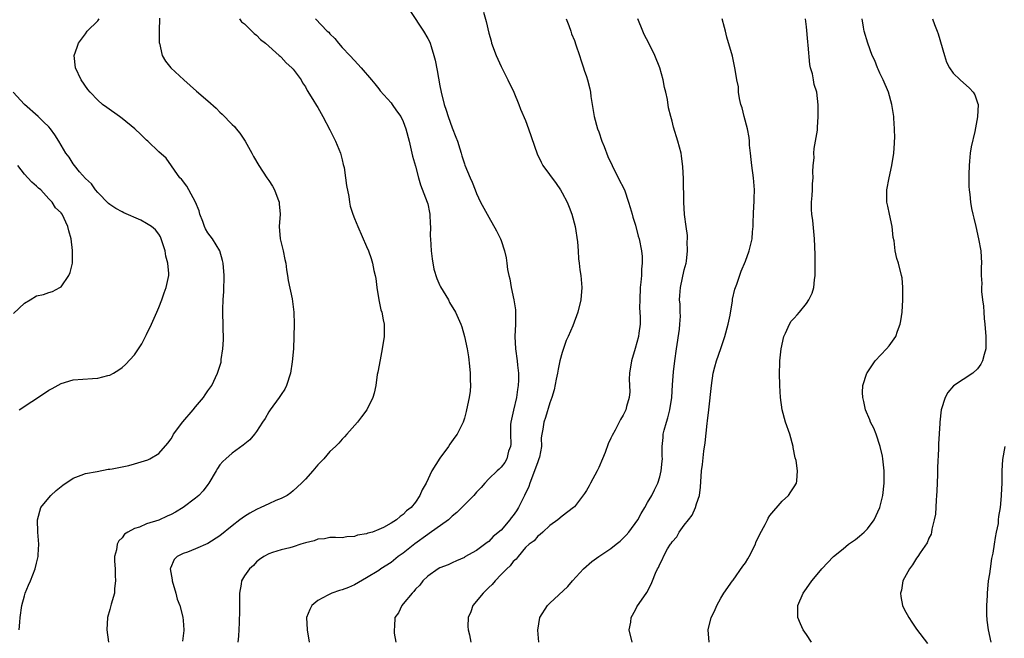
# Model space of a CAD drawing. Units: inches. Extents: x 2505000 to 2508000, y 1500000 to 1503000.
# Drawn here: x 2506314 to 2506475, y 1500722 to 1500823 of the extents above; entities that cross this region are included whole.
import ezdxf

# ---------------------------------------------------------------- set-up
doc = ezdxf.new("R2010")
doc.units = ezdxf.units.IN
doc.header["$MEASUREMENT"] = 0
doc.layers.add('LD25051500_10ft', color=61, linetype='Continuous')

msp = doc.modelspace()

# ---------------------------------------------------------------- linework, layer by layer
at = {"layer": 'LD25051500_10ft'}
for points, elevation in [([(2506378.18, 1500824.18), (2506380.34, 1500821), (2506381, 1500819.8), (2506381.28, 1500819.28), (2506381.39, 1500819), (2506381.55, 1500818.45), (2506382.02, 1500817), (2506382.21, 1500816.21), (2506382.55, 1500814.55), (2506383, 1500812.05), (2506383.21, 1500811), (2506383.71, 1500809), (2506384.05, 1500808.05), (2506384.34, 1500807), (2506385, 1500805.15), (2506385.62, 1500803.62), (2506385.86, 1500803), (2506386.26, 1500801.74), (2506386.48, 1500801), (2506386.58, 1500800.58), (2506387, 1500799.27), (2506387.07, 1500799.07), (2506387.95, 1500797), (2506388.28, 1500796.28), (2506388.76, 1500795), (2506389, 1500794.42), (2506389.66, 1500793), (2506391, 1500790.53), (2506392.28, 1500788.28), (2506392.89, 1500787), (2506393, 1500786.71), (2506393.57, 1500785), (2506393.87, 1500783.87), (2506393.94, 1500783), (2506394.04, 1500781.96), (2506394.26, 1500781), (2506394.44, 1500780.44), (2506394.68, 1500779), (2506395.11, 1500777), (2506395.38, 1500775.38), (2506395.38, 1500775), (2506395.35, 1500774.65), (2506395.37, 1500773), (2506395.28, 1500771), (2506395.36, 1500769), (2506395.64, 1500767), (2506395.69, 1500766.31), (2506395.85, 1500765), (2506395.87, 1500763.87), (2506395.82, 1500763), (2506395.69, 1500762.31), (2506395.53, 1500761), (2506395.04, 1500758.96), (2506394.62, 1500757), (2506394.58, 1500756.58), (2506394.54, 1500755), (2506394.59, 1500753.41), (2506394.53, 1500753), (2506394.24, 1500752.24), (2506393.95, 1500751), (2506393.61, 1500750.39), (2506393, 1500749.61), (2506392.72, 1500749.28), (2506392.38, 1500749), (2506391, 1500747.73), (2506390.33, 1500747), (2506389.73, 1500746.27), (2506389, 1500745.54), (2506388.58, 1500745), (2506387, 1500743.45), (2506386.59, 1500743), (2506385.79, 1500742.21), (2506385, 1500741.58), (2506384.38, 1500741), (2506381.25, 1500738.75), (2506381, 1500738.62), (2506378.91, 1500737.09), (2506377, 1500735.57), (2506376.15, 1500735), (2506375, 1500734.04), (2506373.35, 1500733), (2506373, 1500732.72), (2506371, 1500731.5), (2506369, 1500730.39), (2506368.05, 1500729.95), (2506367, 1500729.53), (2506366.58, 1500729.42), (2506365.3, 1500729), (2506365, 1500728.86), (2506364.67, 1500728.67), (2506363, 1500727.81), (2506362.04, 1500727), (2506361.69, 1500726.31), (2506361.18, 1500725), (2506361.26, 1500723), (2506361.63, 1500721)], 7790), ([(2506390.11, 1500824.11), (2506390.57, 1500822.57), (2506391, 1500820.65), (2506391.38, 1500819.38), (2506391.47, 1500819), (2506392.2, 1500817), (2506393, 1500815.18), (2506394.12, 1500813), (2506395.09, 1500811), (2506395.9, 1500809), (2506396.21, 1500808.2), (2506397, 1500806.33), (2506397.51, 1500805), (2506398.91, 1500800.91), (2506399.55, 1500799.55), (2506399.86, 1500799), (2506402.02, 1500796.02), (2506402.71, 1500795), (2506403, 1500794.51), (2506403.8, 1500793), (2506404.16, 1500792.16), (2506404.59, 1500791), (2506405.12, 1500789), (2506405.51, 1500786.49), (2506405.62, 1500785), (2506405.69, 1500783.69), (2506405.81, 1500783), (2506405.91, 1500781.91), (2506406.05, 1500781), (2506406.21, 1500779), (2506406.08, 1500777), (2506405.6, 1500775), (2506404.76, 1500772.76), (2506403.99, 1500771), (2506403.67, 1500770.33), (2506403, 1500768.39), (2506402.65, 1500767), (2506402.35, 1500765.65), (2506402.24, 1500765), (2506402.03, 1500764.03), (2506401.71, 1500762.29), (2506401.33, 1500761), (2506401, 1500760.13), (2506400.26, 1500757.74), (2506400, 1500757), (2506399.86, 1500755.86), (2506399.68, 1500755), (2506399.59, 1500754.41), (2506399.6, 1500753), (2506399.28, 1500751.28), (2506399.21, 1500751), (2506399, 1500750.49), (2506398.5, 1500749), (2506397.72, 1500747), (2506397.54, 1500746.46), (2506396.87, 1500745), (2506395.85, 1500743), (2506395.53, 1500742.47), (2506395, 1500741.7), (2506394.67, 1500741.33), (2506394.44, 1500741), (2506393, 1500739.31), (2506391.74, 1500738.26), (2506391, 1500737.44), (2506390.71, 1500737.29), (2506389, 1500736), (2506387.08, 1500734.92), (2506387, 1500734.85), (2506385.7, 1500734.3), (2506385, 1500733.99), (2506384.34, 1500733.66), (2506383, 1500733.17), (2506382.73, 1500733), (2506381, 1500731.76), (2506380.22, 1500731), (2506379.71, 1500730.29), (2506379, 1500729.67), (2506378.74, 1500729.26), (2506378.45, 1500729), (2506377, 1500727.23), (2506376.78, 1500727), (2506376.2, 1500725.8), (2506375.63, 1500725), (2506375.56, 1500723.56), (2506375.5, 1500723), (2506375.54, 1500722.46), (2506375.8, 1500721)], 7780), ([(2506314.15, 1500723), (2506314.26, 1500724.26), (2506314.3, 1500725), (2506314.6, 1500727), (2506315, 1500728.56), (2506315.14, 1500729), (2506315.68, 1500730.32), (2506316, 1500731), (2506316.79, 1500733), (2506317, 1500733.91), (2506317.27, 1500735), (2506317.27, 1500735.27), (2506317.35, 1500737), (2506317.21, 1500739), (2506317.14, 1500741), (2506317.69, 1500743), (2506319, 1500744.61), (2506319.34, 1500745), (2506320.21, 1500745.79), (2506321.31, 1500746.69), (2506323, 1500747.84), (2506324.3, 1500748.3), (2506325, 1500748.59), (2506326.93, 1500748.93), (2506328.73, 1500749.27), (2506329, 1500749.29), (2506329.35, 1500749.35), (2506332.08, 1500749.92), (2506333, 1500750.14), (2506335.2, 1500750.8), (2506335.55, 1500751), (2506337, 1500751.88), (2506338.45, 1500753.55), (2506339, 1500754.28), (2506339.27, 1500754.73), (2506339.41, 1500755), (2506340.95, 1500757.05), (2506342.63, 1500759), (2506343, 1500759.47), (2506344.29, 1500761), (2506344.56, 1500761.44), (2506345, 1500762.12), (2506345.66, 1500763), (2506346.63, 1500765), (2506347.19, 1500766.81), (2506347.22, 1500767), (2506347.23, 1500767.23), (2506347.49, 1500769), (2506347.56, 1500770.44), (2506347.48, 1500775), (2506347.48, 1500775.48), (2506347.53, 1500777), (2506347.63, 1500778.37), (2506347.7, 1500781), (2506347.53, 1500783), (2506347.44, 1500783.44), (2506346.99, 1500785), (2506345.77, 1500787), (2506345, 1500787.99), (2506344.62, 1500788.62), (2506344.47, 1500789), (2506344.18, 1500789.82), (2506343.73, 1500791), (2506343.58, 1500791.58), (2506343.01, 1500793), (2506341.89, 1500795), (2506341.61, 1500795.61), (2506340.73, 1500796.73), (2506340.44, 1500797), (2506338.21, 1500800.21), (2506337, 1500801.23), (2506335.19, 1500803), (2506335, 1500803.16), (2506334.08, 1500804.08), (2506333.1, 1500805), (2506331, 1500806.68), (2506330.57, 1500807), (2506328.47, 1500808.47), (2506327.79, 1500809), (2506327, 1500809.69), (2506325.74, 1500811), (2506325.41, 1500811.41), (2506324.31, 1500813), (2506323.35, 1500815), (2506323.14, 1500817), (2506323.65, 1500818.35), (2506323.86, 1500819), (2506325, 1500820.55), (2506325.3, 1500821), (2506327, 1500822.69), (2506327.15, 1500822.85), (2506327.25, 1500823)], 7830), ([(2506337.12, 1500823.12), (2506337.04, 1500821), (2506337.08, 1500819.08), (2506337.09, 1500819), (2506337.55, 1500817), (2506338.08, 1500816.08), (2506338.94, 1500815), (2506341.12, 1500813), (2506342.11, 1500812.11), (2506343.18, 1500811.18), (2506345, 1500809.55), (2506346.37, 1500808.37), (2506347, 1500807.71), (2506347.39, 1500807.39), (2506349, 1500805.71), (2506349.36, 1500805.36), (2506349.68, 1500805), (2506350.27, 1500804.27), (2506351.11, 1500803), (2506352.24, 1500801), (2506352.49, 1500800.49), (2506353.35, 1500799), (2506354.67, 1500797), (2506355, 1500796.55), (2506355.61, 1500795.61), (2506355.95, 1500795), (2506356.46, 1500793.54), (2506356.69, 1500793), (2506356.72, 1500792.72), (2506356.84, 1500791), (2506356.72, 1500789), (2506356.86, 1500787), (2506357.35, 1500785), (2506357.63, 1500783.63), (2506357.79, 1500783), (2506357.9, 1500781.9), (2506358.08, 1500781), (2506358.18, 1500780.18), (2506358.83, 1500777.17), (2506359.12, 1500775), (2506359.16, 1500773), (2506359.11, 1500771), (2506359.02, 1500769), (2506358.85, 1500766.85), (2506358.55, 1500765), (2506357.91, 1500763), (2506357.6, 1500762.4), (2506357, 1500761.53), (2506356.7, 1500761), (2506355.21, 1500759), (2506355, 1500758.68), (2506354.4, 1500757.6), (2506353.95, 1500757), (2506353, 1500755.44), (2506352.64, 1500755), (2506351.88, 1500754.12), (2506350.79, 1500753.21), (2506349, 1500751.91), (2506347.97, 1500751), (2506347.47, 1500750.53), (2506347, 1500749.98), (2506346.6, 1500749.4), (2506346.38, 1500749), (2506345.16, 1500747), (2506345, 1500746.81), (2506344.24, 1500745.76), (2506343.54, 1500745), (2506343, 1500744.54), (2506341, 1500743.03), (2506339.74, 1500742.26), (2506339, 1500741.87), (2506338.39, 1500741.61), (2506337, 1500740.94), (2506335, 1500740.34), (2506333.82, 1500739.82), (2506333, 1500739.6), (2506331.91, 1500739), (2506331.36, 1500738.64), (2506331, 1500738.08), (2506330.43, 1500737.57), (2506330.19, 1500737), (2506330.09, 1500736.09), (2506329.76, 1500735), (2506329.75, 1500734.25), (2506329.84, 1500733), (2506329.87, 1500731.87), (2506329.93, 1500731), (2506329.76, 1500729.76), (2506329.72, 1500729), (2506329.22, 1500727.22), (2506329, 1500726.35), (2506328.59, 1500725), (2506328.48, 1500723), (2506328.74, 1500721)], 7820), ([(2506350.22, 1500823), (2506350.53, 1500822.53), (2506351, 1500822.16), (2506352.58, 1500820.58), (2506353, 1500820.3), (2506353.63, 1500819.63), (2506354.46, 1500819), (2506356.72, 1500817), (2506356.86, 1500816.86), (2506357, 1500816.74), (2506357.82, 1500815.82), (2506358.79, 1500815), (2506359, 1500814.77), (2506360.28, 1500813), (2506360.54, 1500812.54), (2506361, 1500811.84), (2506361.27, 1500811.27), (2506362.19, 1500809.81), (2506362.79, 1500808.79), (2506363, 1500808.47), (2506363.85, 1500807), (2506365, 1500804.85), (2506365.93, 1500803), (2506366.74, 1500801), (2506367, 1500799.91), (2506367.18, 1500799.18), (2506367.24, 1500799), (2506367.31, 1500798.69), (2506367.57, 1500797), (2506367.74, 1500795.74), (2506368.09, 1500793.91), (2506368.22, 1500793), (2506368.34, 1500792.34), (2506368.75, 1500791), (2506369, 1500790.34), (2506369.55, 1500789), (2506371, 1500785.74), (2506371.29, 1500785), (2506371.75, 1500783.75), (2506371.97, 1500783), (2506372.21, 1500781.79), (2506372.41, 1500781), (2506372.49, 1500780.49), (2506372.67, 1500779), (2506373, 1500777), (2506373.36, 1500775.36), (2506373.49, 1500775), (2506373.73, 1500773.73), (2506373.9, 1500773), (2506373.9, 1500771), (2506373.57, 1500769), (2506373.2, 1500767.2), (2506372.84, 1500765.16), (2506372.76, 1500764.76), (2506372.51, 1500763), (2506372.25, 1500761.75), (2506372.01, 1500761), (2506371.03, 1500759), (2506370.16, 1500757.84), (2506369.51, 1500757), (2506367.79, 1500755), (2506367.41, 1500754.59), (2506367, 1500754.19), (2506366.45, 1500753.55), (2506365.91, 1500753), (2506365, 1500752.17), (2506363.98, 1500751), (2506363, 1500749.98), (2506362.2, 1500749), (2506361, 1500747.68), (2506360.36, 1500747), (2506359, 1500745.74), (2506358.59, 1500745.41), (2506357.98, 1500745), (2506357, 1500744.48), (2506356.15, 1500744.15), (2506355, 1500743.64), (2506353.72, 1500743), (2506353, 1500742.69), (2506351.89, 1500742.11), (2506351, 1500741.53), (2506350.28, 1500741), (2506349, 1500740.02), (2506347, 1500738.41), (2506345, 1500737.13), (2506343, 1500736.24), (2506341.72, 1500735.72), (2506341, 1500735.47), (2506340.03, 1500735), (2506339.5, 1500734.5), (2506338.89, 1500733.11), (2506338.87, 1500733), (2506339.18, 1500731.18), (2506339.18, 1500731), (2506339.79, 1500729), (2506340.02, 1500728.02), (2506340.42, 1500727), (2506340.95, 1500725.05), (2506341, 1500724.55), (2506341.12, 1500723), (2506341.1, 1500722.9), (2506341, 1500722.01), (2506340.87, 1500721.13)], 7810), ([(2506362.65, 1500823), (2506364.57, 1500821), (2506364.8, 1500820.8), (2506365, 1500820.55), (2506365.79, 1500819.79), (2506366.41, 1500819), (2506367, 1500818.33), (2506368.26, 1500817), (2506369, 1500816.15), (2506370.11, 1500815), (2506371.8, 1500813), (2506372.33, 1500812.33), (2506373, 1500811.54), (2506373.23, 1500811.23), (2506375, 1500809.26), (2506375.2, 1500809), (2506375.92, 1500807.92), (2506376.58, 1500807), (2506377, 1500806.2), (2506377.43, 1500805), (2506377.96, 1500803), (2506378.54, 1500800.54), (2506379, 1500798.87), (2506379.49, 1500797), (2506379.82, 1500795.82), (2506380.93, 1500793), (2506381, 1500792.71), (2506381.28, 1500791.28), (2506381.37, 1500791), (2506381.4, 1500789.4), (2506381.44, 1500789), (2506381.43, 1500787.43), (2506381.44, 1500787), (2506381.58, 1500785), (2506381.72, 1500783.72), (2506382.03, 1500782.03), (2506382.5, 1500780.5), (2506383, 1500779.36), (2506383.12, 1500779.12), (2506384.39, 1500777), (2506384.59, 1500776.59), (2506385.54, 1500775), (2506386.4, 1500773), (2506386.57, 1500772.57), (2506387.02, 1500771.02), (2506387.46, 1500769), (2506387.69, 1500767.69), (2506387.87, 1500766.13), (2506387.97, 1500765), (2506387.93, 1500763.93), (2506388, 1500763), (2506387.94, 1500762.06), (2506387.78, 1500761), (2506387.37, 1500759), (2506387.28, 1500758.72), (2506387, 1500757.65), (2506386.8, 1500757), (2506385.81, 1500755), (2506385.46, 1500754.54), (2506384.64, 1500753.36), (2506384.41, 1500753), (2506383, 1500751.08), (2506381.7, 1500749), (2506380.73, 1500747), (2506380.1, 1500745.9), (2506379.73, 1500745), (2506379, 1500743.9), (2506378.28, 1500743), (2506377.52, 1500742.48), (2506377, 1500741.85), (2506376.47, 1500741.53), (2506375.9, 1500741), (2506375, 1500740.44), (2506373.76, 1500739.76), (2506373, 1500739.41), (2506371.96, 1500739), (2506371.2, 1500738.8), (2506371, 1500738.71), (2506369.52, 1500738.48), (2506369, 1500738.27), (2506367.76, 1500738.24), (2506367, 1500738.05), (2506365.91, 1500738.09), (2506365, 1500738.09), (2506364.11, 1500737.89), (2506363, 1500737.85), (2506362.42, 1500737.58), (2506361, 1500737.24), (2506360.22, 1500737), (2506359, 1500736.59), (2506358.42, 1500736.42), (2506357, 1500736.07), (2506355.63, 1500735.63), (2506355, 1500735.45), (2506354.21, 1500735), (2506353.5, 1500734.5), (2506353, 1500734.12), (2506352.47, 1500733.53), (2506351.83, 1500733), (2506351, 1500731.83), (2506350.51, 1500731), (2506350.45, 1500730.45), (2506350.19, 1500729), (2506350.23, 1500728.23), (2506350.2, 1500727), (2506350.22, 1500726.22), (2506350.16, 1500724.16), (2506350.02, 1500721.98), (2506349.92, 1500721)], 7800), ([(2506403.64, 1500823), (2506404.12, 1500821.88), (2506404.44, 1500821), (2506404.55, 1500820.55), (2506405, 1500819.44), (2506405.25, 1500818.75), (2506405.82, 1500817), (2506406.1, 1500816.1), (2506406.51, 1500815), (2506406.62, 1500814.62), (2506407, 1500813.57), (2506407.18, 1500813), (2506407.52, 1500811.52), (2506407.62, 1500811), (2506407.71, 1500810.29), (2506407.92, 1500809), (2506408.25, 1500807), (2506408.8, 1500805), (2506409, 1500804.51), (2506409.52, 1500803), (2506409.88, 1500802.12), (2506410.49, 1500800.49), (2506411.18, 1500799), (2506412.2, 1500797), (2506413.19, 1500795), (2506413.88, 1500793), (2506414.11, 1500792.11), (2506414.46, 1500791), (2506414.56, 1500790.56), (2506415, 1500789.24), (2506415.45, 1500787.45), (2506415.61, 1500787), (2506416.01, 1500785), (2506416.1, 1500784.1), (2506416.1, 1500783), (2506415.99, 1500782.01), (2506415.97, 1500781), (2506415.89, 1500779.89), (2506415.78, 1500779), (2506415.71, 1500777), (2506415.69, 1500775.69), (2506415.8, 1500774.2), (2506415.76, 1500773), (2506415.54, 1500771.54), (2506415.48, 1500771), (2506414.96, 1500769.04), (2506414.35, 1500767), (2506414.04, 1500765), (2506414, 1500764), (2506414.07, 1500761.93), (2506413.98, 1500761), (2506413.56, 1500759.56), (2506413.42, 1500759), (2506413, 1500758.13), (2506412.57, 1500757.43), (2506411.68, 1500755.68), (2506411.18, 1500754.82), (2506411, 1500754.39), (2506410.56, 1500753.44), (2506410.02, 1500752.02), (2506409.6, 1500751), (2506409, 1500749.55), (2506408.75, 1500749), (2506407.67, 1500747), (2506407.45, 1500746.55), (2506407, 1500745.78), (2506406.69, 1500745.31), (2506405, 1500743.13), (2506404.87, 1500743), (2506403, 1500741.62), (2506402.3, 1500741), (2506401, 1500740.08), (2506399.86, 1500739), (2506399.4, 1500738.6), (2506399, 1500738.32), (2506398.41, 1500737.59), (2506397.59, 1500737), (2506397, 1500736.46), (2506395.8, 1500735), (2506395.46, 1500734.54), (2506395, 1500734.19), (2506394.51, 1500733.49), (2506393.98, 1500733), (2506393, 1500732.04), (2506392.04, 1500731), (2506391.58, 1500730.42), (2506391, 1500729.93), (2506390.07, 1500729), (2506388.41, 1500727), (2506388.04, 1500725.96), (2506387.62, 1500725), (2506387.56, 1500723.56), (2506387.6, 1500723), (2506387.84, 1500722.16), (2506388.06, 1500721)], 7770), ([(2506399.17, 1500721), (2506399.04, 1500722.96), (2506399.34, 1500725), (2506400.61, 1500727), (2506401, 1500727.35), (2506403.92, 1500730.08), (2506404.69, 1500731), (2506406.49, 1500733), (2506407.84, 1500734.16), (2506409.01, 1500735), (2506411, 1500736.32), (2506411.86, 1500737), (2506412.48, 1500737.52), (2506413.48, 1500738.52), (2506413.92, 1500739), (2506415.38, 1500741), (2506415.96, 1500742.04), (2506416.56, 1500743), (2506417, 1500743.83), (2506417.67, 1500745), (2506418.11, 1500745.89), (2506418.65, 1500747), (2506419, 1500748.05), (2506419.23, 1500749), (2506419.39, 1500750.61), (2506419.41, 1500751), (2506419.4, 1500751.4), (2506419.39, 1500753), (2506419.55, 1500754.45), (2506419.55, 1500755), (2506419.7, 1500755.7), (2506420.09, 1500757), (2506420.32, 1500757.68), (2506420.63, 1500759), (2506420.93, 1500761), (2506421.07, 1500763.07), (2506421.25, 1500765.25), (2506421.46, 1500767), (2506421.71, 1500769), (2506422.2, 1500772.2), (2506422.28, 1500773), (2506422.35, 1500774.35), (2506422.3, 1500775), (2506422.31, 1500776.31), (2506422.22, 1500777), (2506422.27, 1500777.73), (2506422.39, 1500779), (2506423, 1500781.93), (2506423.28, 1500783), (2506423.33, 1500783.33), (2506423.54, 1500785), (2506423.47, 1500786.53), (2506423.51, 1500787), (2506423.51, 1500787.51), (2506423.29, 1500789), (2506423.04, 1500790.96), (2506422.92, 1500793), (2506422.88, 1500796.88), (2506422.78, 1500798.78), (2506422.55, 1500800.55), (2506422.46, 1500801), (2506421.95, 1500803), (2506421.25, 1500805.25), (2506421, 1500806.22), (2506420.77, 1500807), (2506420.42, 1500808.42), (2506420.22, 1500809.78), (2506419.95, 1500811), (2506419.73, 1500811.73), (2506419.52, 1500813), (2506419, 1500815), (2506418.2, 1500817), (2506417.19, 1500819), (2506416.44, 1500820.44), (2506416.22, 1500821), (2506415.37, 1500823)], 7760), ([(2506414.44, 1500721), (2506414, 1500723), (2506414.24, 1500724.24), (2506414.32, 1500725), (2506415, 1500726.26), (2506415.23, 1500726.77), (2506416.88, 1500729.12), (2506417.55, 1500730.45), (2506417.79, 1500731), (2506418.26, 1500732.26), (2506418.62, 1500733), (2506418.78, 1500733.22), (2506419, 1500733.74), (2506419.44, 1500734.56), (2506419.57, 1500735), (2506420.25, 1500736.25), (2506420.72, 1500737), (2506420.85, 1500737.15), (2506421, 1500737.39), (2506421.76, 1500738.24), (2506422.17, 1500739), (2506423, 1500740.13), (2506423.7, 1500741), (2506424.26, 1500741.74), (2506424.83, 1500743), (2506425, 1500743.61), (2506425.47, 1500745), (2506425.63, 1500746.37), (2506425.82, 1500749), (2506425.96, 1500750.04), (2506426.22, 1500752.22), (2506426.41, 1500753.59), (2506426.75, 1500756.75), (2506426.82, 1500757.18), (2506427.01, 1500759.01), (2506427.45, 1500763), (2506427.74, 1500765), (2506427.98, 1500766.02), (2506428.25, 1500767), (2506429, 1500769.05), (2506429.61, 1500771), (2506430.16, 1500773), (2506430.49, 1500774.49), (2506430.87, 1500776.87), (2506430.89, 1500777.11), (2506431.26, 1500778.74), (2506431.58, 1500779.58), (2506432.28, 1500781.72), (2506433, 1500783.35), (2506433.62, 1500785), (2506433.91, 1500786.09), (2506434.1, 1500787), (2506434.15, 1500788.15), (2506434.25, 1500789), (2506434.29, 1500789.71), (2506434.3, 1500791), (2506434.39, 1500792.39), (2506434.42, 1500793), (2506434.41, 1500793.59), (2506434.48, 1500795), (2506434.33, 1500797), (2506434.05, 1500799), (2506433.96, 1500799.96), (2506433.83, 1500801), (2506433.68, 1500802.32), (2506433.65, 1500803), (2506433.6, 1500803.6), (2506433.33, 1500805), (2506432.78, 1500807), (2506432.45, 1500808.45), (2506432.27, 1500809), (2506432.04, 1500809.96), (2506431.89, 1500811), (2506431.84, 1500811.84), (2506431.59, 1500813), (2506431.3, 1500814.7), (2506431.27, 1500815), (2506431.23, 1500815.23), (2506430.88, 1500816.87), (2506429.98, 1500819.98), (2506429.73, 1500821), (2506429.55, 1500821.55), (2506429.19, 1500823)], 7750), ([(2506427.04, 1500721), (2506426.9, 1500723), (2506427.42, 1500725), (2506427.94, 1500726.06), (2506428.3, 1500727), (2506429, 1500728.17), (2506429.47, 1500729), (2506430.89, 1500731), (2506431, 1500731.13), (2506432.59, 1500733.41), (2506433, 1500733.97), (2506433.4, 1500734.6), (2506433.62, 1500735), (2506434.64, 1500737), (2506434.73, 1500737.27), (2506435.35, 1500738.65), (2506436.23, 1500740.23), (2506436.6, 1500741), (2506436.72, 1500741.28), (2506437, 1500741.69), (2506439, 1500744.04), (2506440.03, 1500745), (2506440.44, 1500745.56), (2506441, 1500746.38), (2506441.38, 1500747), (2506441.39, 1500747.39), (2506441.54, 1500749), (2506441.28, 1500750.72), (2506441.16, 1500751.16), (2506440.83, 1500752.83), (2506440.81, 1500753), (2506440.25, 1500755), (2506439.57, 1500757), (2506439.03, 1500759), (2506438.74, 1500761), (2506438.61, 1500763), (2506438.58, 1500765), (2506438.64, 1500766.64), (2506438.63, 1500767), (2506438.83, 1500769), (2506439.27, 1500771), (2506439.55, 1500771.55), (2506440.19, 1500773), (2506440.51, 1500773.49), (2506441, 1500774.01), (2506441.44, 1500774.56), (2506441.84, 1500775), (2506443, 1500776.4), (2506443.4, 1500777), (2506443.91, 1500778.09), (2506444.17, 1500779), (2506444.3, 1500780.3), (2506444.42, 1500781), (2506444.44, 1500781.56), (2506444.42, 1500784.42), (2506444.33, 1500787), (2506444.01, 1500789.99), (2506443.86, 1500791), (2506443.8, 1500791.8), (2506443.8, 1500793), (2506443.94, 1500794.06), (2506443.95, 1500795), (2506443.98, 1500795.98), (2506444.07, 1500797), (2506444.05, 1500797.95), (2506444.11, 1500799), (2506444.24, 1500800.24), (2506444.22, 1500801), (2506444.24, 1500801.76), (2506444.49, 1500803), (2506444.77, 1500804.77), (2506444.77, 1500805.23), (2506444.92, 1500807), (2506444.91, 1500808.91), (2506444.66, 1500811), (2506444.26, 1500812.26), (2506444.13, 1500813), (2506443.98, 1500814.02), (2506443.67, 1500815), (2506443.52, 1500815.52), (2506443.29, 1500818.71), (2506443.22, 1500819.22), (2506443, 1500821.66), (2506442.85, 1500823)], 7740), ([(2506443.8, 1500721), (2506443, 1500722.22), (2506442.46, 1500723), (2506441.99, 1500723.99), (2506441.56, 1500725), (2506441.57, 1500727), (2506442.45, 1500729), (2506443, 1500729.79), (2506443.89, 1500731), (2506445, 1500732.4), (2506445.5, 1500733), (2506447.43, 1500735), (2506449, 1500736.25), (2506449.88, 1500737), (2506450.52, 1500737.48), (2506451, 1500737.78), (2506451.67, 1500738.33), (2506452.45, 1500739), (2506453, 1500739.54), (2506454.09, 1500741), (2506455.02, 1500743), (2506455.51, 1500745), (2506455.73, 1500747), (2506455.71, 1500749), (2506455.48, 1500751), (2506455.41, 1500751.41), (2506455.06, 1500753), (2506454.39, 1500755), (2506454, 1500756), (2506453.49, 1500757), (2506453.37, 1500757.37), (2506452.65, 1500759), (2506452.37, 1500760.37), (2506452.2, 1500761), (2506452.17, 1500761.83), (2506452.23, 1500763), (2506452.88, 1500765), (2506452.93, 1500765.07), (2506454.25, 1500767), (2506456.11, 1500769), (2506456.5, 1500769.5), (2506457.36, 1500770.64), (2506457.59, 1500771), (2506457.9, 1500771.9), (2506458.33, 1500773), (2506458.45, 1500773.55), (2506458.64, 1500775), (2506458.76, 1500777), (2506458.76, 1500779), (2506458.63, 1500780.63), (2506458.56, 1500781), (2506458.04, 1500783), (2506457.77, 1500783.77), (2506457.5, 1500785), (2506457.32, 1500786.68), (2506457.2, 1500787.2), (2506457.02, 1500789), (2506456.58, 1500791), (2506456.32, 1500792.32), (2506456.15, 1500793), (2506456.13, 1500795), (2506456.5, 1500797), (2506456.97, 1500799), (2506457.3, 1500801), (2506457.37, 1500802.63), (2506457.42, 1500803), (2506457.44, 1500803.44), (2506457.39, 1500805), (2506457.28, 1500806.72), (2506457.27, 1500807), (2506456.96, 1500809), (2506456.4, 1500811), (2506455.55, 1500813), (2506455, 1500814.11), (2506454.75, 1500814.75), (2506454.62, 1500815), (2506454.17, 1500816.17), (2506453.76, 1500817), (2506453.01, 1500819), (2506452.45, 1500821), (2506452.35, 1500821.65), (2506452.11, 1500823)], 7730), ([(2506463.63, 1500823), (2506463.94, 1500822.06), (2506464.38, 1500821), (2506464.53, 1500820.53), (2506465.57, 1500817), (2506465.92, 1500815.92), (2506466.41, 1500815), (2506467, 1500814.1), (2506468.16, 1500813), (2506469.66, 1500811.66), (2506470.29, 1500811), (2506470.55, 1500810.55), (2506471, 1500809.24), (2506471.07, 1500809), (2506470.98, 1500806.98), (2506470.54, 1500804.54), (2506469.95, 1500802.05), (2506469.79, 1500801), (2506469.68, 1500799.68), (2506469.59, 1500799), (2506469.54, 1500797.54), (2506469.54, 1500795.54), (2506469.59, 1500795), (2506469.73, 1500794.27), (2506469.83, 1500793), (2506469.97, 1500791.97), (2506470.24, 1500791), (2506470.37, 1500790.37), (2506470.72, 1500789), (2506471.17, 1500787), (2506471.5, 1500785), (2506471.62, 1500783), (2506471.6, 1500782.4), (2506471.6, 1500781), (2506471.67, 1500779.67), (2506471.65, 1500779), (2506471.65, 1500778.35), (2506471.81, 1500777), (2506471.97, 1500775.97), (2506471.99, 1500775), (2506472.05, 1500773.95), (2506472.17, 1500773), (2506472.35, 1500771), (2506472.36, 1500769.64), (2506472.33, 1500769), (2506472.07, 1500768.07), (2506471.81, 1500767), (2506471.52, 1500766.48), (2506471, 1500765.72), (2506470.21, 1500765), (2506467.07, 1500762.93), (2506466.14, 1500761.86), (2506465.67, 1500761), (2506465.06, 1500759), (2506464.79, 1500757), (2506464.79, 1500756.79), (2506464.58, 1500753.42), (2506464.62, 1500752.62), (2506464.45, 1500749.55), (2506464.44, 1500748.44), (2506464.33, 1500745.67), (2506464.29, 1500745), (2506464.2, 1500744.2), (2506464.09, 1500741.91), (2506463.9, 1500741), (2506463.48, 1500739.48), (2506463.43, 1500739), (2506463.37, 1500738.63), (2506463, 1500737.98), (2506462.75, 1500737.25), (2506461.62, 1500735.62), (2506461.23, 1500735), (2506461, 1500734.71), (2506460.36, 1500733.64), (2506459.83, 1500733), (2506458.77, 1500731), (2506458.53, 1500729.47), (2506458.39, 1500729), (2506458.45, 1500728.45), (2506458.72, 1500727), (2506459, 1500726.4), (2506459.72, 1500725), (2506460.24, 1500724.24), (2506461, 1500723.09), (2506462.79, 1500720.79)], 7720), ([(2506314.16, 1500759), (2506318.28, 1500761.72), (2506319, 1500762.22), (2506319.52, 1500762.48), (2506321, 1500763.34), (2506323, 1500763.94), (2506326.15, 1500764.15), (2506327, 1500764.17), (2506328.63, 1500764.63), (2506329, 1500764.7), (2506329.56, 1500765), (2506330.47, 1500765.53), (2506331, 1500765.95), (2506331.57, 1500766.43), (2506333, 1500768.03), (2506333.66, 1500769), (2506334.2, 1500769.81), (2506335, 1500771.32), (2506335.78, 1500773), (2506336.68, 1500775), (2506337, 1500775.74), (2506337.47, 1500777), (2506337.86, 1500778.14), (2506338.19, 1500779), (2506338.65, 1500781), (2506338.66, 1500781.34), (2506338.5, 1500783), (2506338.14, 1500784.14), (2506338.02, 1500785), (2506337.4, 1500787), (2506337.29, 1500787.29), (2506337, 1500787.73), (2506336.47, 1500788.47), (2506335.82, 1500789), (2506335, 1500789.51), (2506334.03, 1500790.03), (2506331.26, 1500791.26), (2506331, 1500791.39), (2506329.97, 1500791.97), (2506329, 1500792.59), (2506328.79, 1500792.79), (2506327, 1500794.57), (2506326.65, 1500795), (2506325.98, 1500795.98), (2506325, 1500796.84), (2506324.02, 1500797.98), (2506323.19, 1500799), (2506323, 1500799.26), (2506322.33, 1500800.33), (2506321.78, 1500801), (2506320.63, 1500803), (2506319.99, 1500803.99), (2506319.28, 1500805), (2506319, 1500805.32), (2506318.15, 1500806.15), (2506317.24, 1500807), (2506315, 1500808.99), (2506313.15, 1500811)], 7840), ([(2506313.22, 1500774.78), (2506315, 1500776.48), (2506315.97, 1500777), (2506317, 1500777.65), (2506318.13, 1500777.87), (2506319, 1500778.19), (2506319.61, 1500778.39), (2506320.78, 1500779), (2506321, 1500779.14), (2506322.29, 1500781), (2506322.51, 1500781.49), (2506322.85, 1500783), (2506322.89, 1500785.1), (2506322.66, 1500787), (2506322.28, 1500788.28), (2506322.11, 1500789), (2506321.17, 1500791), (2506321.09, 1500791.09), (2506321, 1500791.25), (2506320.08, 1500792.08), (2506319.54, 1500793), (2506319, 1500793.55), (2506317.69, 1500795), (2506317.3, 1500795.3), (2506317, 1500795.6), (2506316.24, 1500796.24), (2506315.57, 1500797), (2506315, 1500797.6), (2506313.93, 1500799)], 7850), ([(2506473.23, 1500721), (2506472.78, 1500723), (2506472.58, 1500724.58), (2506472.51, 1500725.49), (2506472.53, 1500727), (2506472.61, 1500728.61), (2506472.61, 1500729), (2506472.8, 1500731), (2506473, 1500732.16), (2506473.1, 1500733), (2506473.35, 1500734.65), (2506473.54, 1500735.54), (2506473.77, 1500737), (2506473.9, 1500738.1), (2506474.11, 1500739), (2506474.39, 1500740.39), (2506474.44, 1500741), (2506474.45, 1500741.55), (2506474.73, 1500743), (2506474.93, 1500744.93), (2506474.93, 1500745.07), (2506475.02, 1500747.02), (2506475.03, 1500749), (2506475.13, 1500750.87), (2506475.5, 1500753)], 7710)]:
    msp.add_lwpolyline(points, dxfattribs=dict(at, elevation=elevation))

doc.saveas('drawing.dxf')
